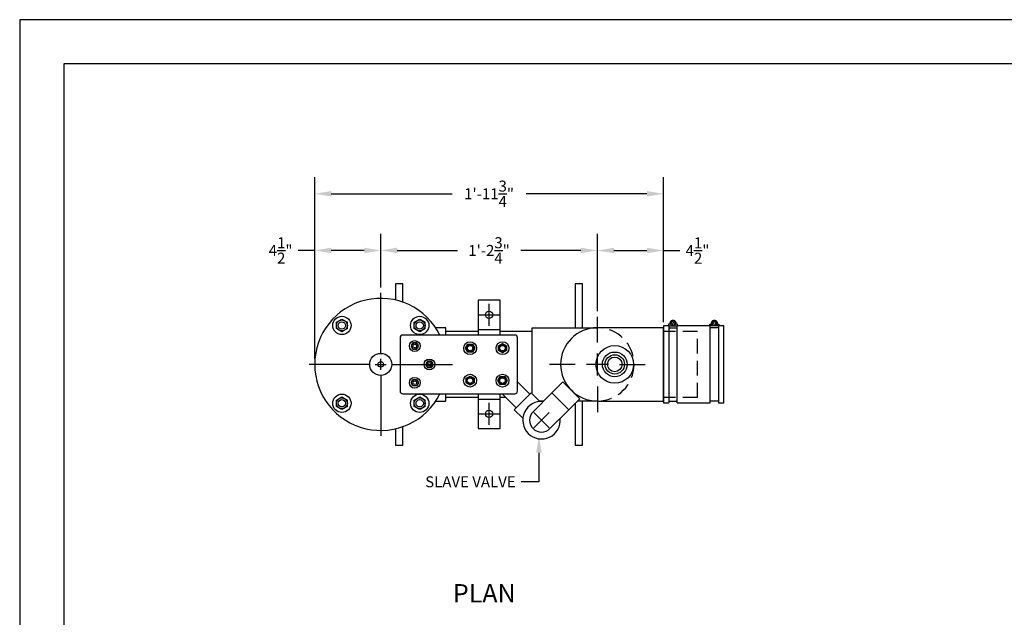
# Model space of a CAD drawing. Extents: x 0 to 447, y 0 to 108.
# Drawn here: x 0 to 67, y 67 to 108 of the extents above; entities that cross this region are included whole.
import ezdxf

# ---------------------------------------------------------------- set-up
doc = ezdxf.new("R2010")
doc.units = 0
doc.header["$LTSCALE"] = 4
doc.header["$MEASUREMENT"] = 0
doc.linetypes.add('HIDDEN', pattern=[0.375, 0.25, -0.125])
doc.layers.get('0').update_dxf_attribs({"linetype": 'CONTINUOUS'})
doc.layers.get('DEFPOINTS').update_dxf_attribs({"linetype": 'CONTINUOUS'})
for name, color, linetype in [('BDR', 5, 'CONTINUOUS'), ('DIM', 2, 'CONTINUOUS'), ('SV', 3, 'CONTINUOUS')]:
    doc.layers.add(name, color=color, linetype=linetype)
doc.styles.add('R1', font='ROMANS.shx', dxfattribs={"height": 0.75})
doc.styles.add('RD', font='romand.shx', dxfattribs={"height": 1.25})
doc.dimstyles.new('ROMANS', dxfattribs={"dimscale": 3, "dimtxt": 0.18, "dimasz": 0.18, "dimexe": 0.18, "dimexo": 0.0625, "dimgap": 0.09, "dimtad": 0, "dimtih": 1, "dimtoh": 1, "dimdec": 4, "dimzin": 3, "dimdsep": 46, "dimtxsty": 'Standard', "dimcen": -0.09, "dimadec": 0, "dimazin": 0, "dimtfac": 1, "dimtdec": 4, "dimtofl": 0, "dimtmove": 0, "dimatfit": 3, "dimfxl": 1, "dimtolj": 1, "dimtzin": 0, "dimarcsym": 0})

# ---------------------------------------------------------------- blocks, each defined once
blk = doc.blocks.new('*U0')
blk.add_circle((0, 0), 0.625)
blk = doc.blocks.new('*U1')
at = {"color": 0, "linetype": 'ByBlock', "lineweight": -2, "transparency": 16777216}
for p, rotation in [((24.593, 93.007), 269.9999999999999), ((28.343, 89.257), 180), ((24.593, 85.507), 90)]:
    blk.add_blockref('*U0', p, dxfattribs=dict(at, rotation=rotation))
blk.add_blockref('*U0', (20.843, 89.257), dxfattribs=at)
blk = doc.blocks.new('*D14')
at = {"layer": 'DEFPOINTS', "color": 0, "transparency": 16777216}
for p in [(20.093, 92.275), (24.593, 89.384), (20.093, 84.509)]:
    blk.add_point(p, dxfattribs=at)
at = {"layer": 'DIM', "color": 0, "lineweight": -2, "transparency": 16777216}
for p, q in [((20.093, 84.884), (20.093, 93.4)), ((24.593, 89.759), (24.593, 93.4)), ((20.093, 92.275), (18.968, 92.275)), ((23.468, 92.275), (21.218, 92.275))]:
    blk.add_line(p, q, dxfattribs=at)
at = {"layer": 'DIM', "color": 0, "transparency": 16777216}
for points in [[(21.218, 92.462), (21.218, 92.087), (20.093, 92.275)], [(23.468, 92.462), (23.468, 92.087), (24.593, 92.275)]]:
    blk.add_solid(points, dxfattribs=at)
at = {"layer": 'DIM', "color": 0, "transparency": 16777216, "insert": (17.772, 92.275), "char_height": 0.75, "attachment_point": 5, "style": 'R1'}
blk.add_mtext('\\A1;4{\\H1.000000x;\\S1/2;}"', dxfattribs=at)
blk = doc.blocks.new('*D15')
at = {"layer": 'DEFPOINTS', "color": 0, "transparency": 16777216}
for p in [(39.343, 92.275), (24.593, 89.384), (39.343, 87.759)]:
    blk.add_point(p, dxfattribs=at)
at = {"layer": 'DIM', "color": 0, "lineweight": -2, "transparency": 16777216}
for p, q in [((24.593, 89.759), (24.593, 93.4)), ((39.343, 88.134), (39.343, 93.4)), ((25.718, 92.275), (29.807, 92.275)), ((38.218, 92.275), (34.129, 92.275))]:
    blk.add_line(p, q, dxfattribs=at)
at = {"layer": 'DIM', "color": 0, "transparency": 16777216}
for points in [[(25.718, 92.462), (25.718, 92.087), (24.593, 92.275)], [(38.218, 92.462), (38.218, 92.087), (39.343, 92.275)]]:
    blk.add_solid(points, dxfattribs=at)
at = {"layer": 'DIM', "color": 0, "transparency": 16777216, "insert": (31.968, 92.275), "char_height": 0.75, "attachment_point": 5, "style": 'R1'}
blk.add_mtext('\\A1;1\'-2{\\H1.000000x;\\S3/4;}"', dxfattribs=at)
blk = doc.blocks.new('*D18')
at = {"layer": 'DEFPOINTS', "color": 0, "transparency": 16777216}
for p in [(43.843, 92.268), (39.343, 87.759), (43.843, 87.009)]:
    blk.add_point(p, dxfattribs=at)
at = {"layer": 'DIM', "color": 0, "lineweight": -2, "transparency": 16777216}
for p, q in [((39.343, 88.134), (39.343, 93.393)), ((43.843, 87.384), (43.843, 93.393)), ((40.468, 92.268), (42.718, 92.268)), ((43.843, 92.268), (44.968, 92.268))]:
    blk.add_line(p, q, dxfattribs=at)
at = {"layer": 'DIM', "color": 0, "transparency": 16777216}
for points in [[(40.468, 92.456), (40.468, 92.081), (39.343, 92.268)], [(42.718, 92.456), (42.718, 92.081), (43.843, 92.268)]]:
    blk.add_solid(points, dxfattribs=at)
at = {"layer": 'DIM', "color": 0, "transparency": 16777216, "insert": (46.164, 92.268), "char_height": 0.75, "attachment_point": 5, "style": 'R1'}
blk.add_mtext('\\A1;4{\\H1.000000x;\\S1/2;}"', dxfattribs=at)
blk = doc.blocks.new('*D19')
at = {"layer": 'DEFPOINTS', "color": 0, "transparency": 16777216}
for p in [(20.093, 96.134), (43.843, 87.009), (20.093, 84.509)]:
    blk.add_point(p, dxfattribs=at)
at = {"layer": 'DIM', "color": 0, "lineweight": -2, "transparency": 16777216}
for p, q in [((20.093, 84.884), (20.093, 97.259)), ((43.843, 87.384), (43.843, 97.259)), ((21.218, 96.134), (29.45, 96.134)), ((42.718, 96.134), (34.486, 96.134))]:
    blk.add_line(p, q, dxfattribs=at)
at = {"layer": 'DIM', "color": 0, "transparency": 16777216}
for points in [[(21.218, 96.322), (21.218, 95.947), (20.093, 96.134)], [(42.718, 96.322), (42.718, 95.947), (43.843, 96.134)]]:
    blk.add_solid(points, dxfattribs=at)
at = {"layer": 'DIM', "color": 0, "transparency": 16777216, "insert": (31.968, 96.134), "char_height": 0.75, "attachment_point": 5, "style": 'R1'}
blk.add_mtext('\\A1;1\'-11{\\H1.000000x;\\S3/4;}"', dxfattribs=at)
blk = doc.blocks.new('*U23')
at = {"layer": 'SV'}
for p, q in [((-0.302, -0.081), (-0.221, 0.221)), ((-0.221, 0.221), (0.081, 0.302)), ((0.081, 0.302), (0.302, 0.081)), ((0.302, 0.081), (0.221, -0.221)), ((-0.081, -0.302), (-0.302, -0.081)), ((0.221, -0.221), (-0.081, -0.302))]:
    blk.add_line(p, q, dxfattribs=at)
for radius in [0.438, 0.25, 0.188]:
    blk.add_circle((0, 0), radius, dxfattribs=at)
blk = doc.blocks.new('*U24')
at = {"layer": 'SV', "color": 0, "linetype": 'ByBlock', "lineweight": -2, "transparency": 16777216}
blk.add_blockref('*U23', (60.49, 100.04), dxfattribs=at)
for p, rotation in [((58.927, 98.478), 90), ((62.052, 98.478), 270), ((60.49, 96.915), 180)]:
    blk.add_blockref('*U23', p, dxfattribs=dict(at, rotation=rotation))

msp = doc.modelspace()

# ---------------------------------------------------------------- linework, layer by layer
at = {"color": 1}
for p, q in [((140.9859, 104.9895), (2.9997, 104.9895)), ((2.9997, 104.9895), (2.9997, 2.9997))]:
    msp.add_line(p, q, dxfattribs=at)
for p, q in [((21.56641, 87.37709), (21.9414, 87.59359)), ((21.56641, 86.94409), (21.56641, 87.37709)), ((21.9414, 87.59359), (22.31639, 87.37709)), ((22.31639, 86.94409), (22.31639, 87.37709)), ((26.86971, 87.37709), (27.2447, 87.59359)), ((26.86971, 86.94409), (26.86971, 87.37709)), ((27.2447, 87.59359), (27.61969, 87.37709)), ((27.61969, 86.94409), (27.61969, 87.37709)), ((44.38213, 87.39356), (44.50318, 87.13398)), ((44.49542, 87.44639), (44.61647, 87.18681)), ((47.31568, 87.44639), (47.19463, 87.18681)), ((47.42897, 87.39356), (47.30792, 87.13398)), ((21.9414, 86.72759), (21.56641, 86.94409)), ((22.31639, 86.94409), (21.9414, 86.72759)), ((27.2447, 86.72759), (26.86971, 86.94409)), ((27.61969, 86.94409), (27.2447, 86.72759)), ((29.03055, 87.00893), (28.33471, 87.00893)), ((29.03055, 86.50893), (29.03055, 87.00893)), ((31.21805, 86.75893), (29.03055, 86.75893)), ((31.21805, 86.88393), (32.71805, 86.88393)), ((34.90555, 86.75893), (32.71805, 86.75893)), ((34.90555, 82.49409), (34.90555, 87.00893)), ((34.90555, 87.00893), (39.34305, 87.00893)), ((43.84305, 87.00893), (39.34305, 87.00893)), ((43.84305, 82.00893), (43.84305, 87.00893)), ((44.21805, 87.13393), (44.21805, 81.88393)), ((44.21805, 87.00893), (44.78055, 87.00893)), ((44.78055, 81.88393), (44.78055, 87.13393)), ((47.03055, 81.88393), (47.03055, 87.13393)), ((47.59305, 87.00893), (47.03055, 87.00893)), ((47.59305, 87.13393), (47.59305, 81.88393)), ((29.03055, 82.00893), (29.03055, 82.50893)), ((21.56641, 82.07378), (21.9414, 82.29028)), ((21.56641, 81.64078), (21.56641, 82.07378)), ((21.9414, 82.29028), (22.31639, 82.07378)), ((22.31639, 81.64078), (22.31639, 82.07378)), ((26.86971, 82.07378), (27.2447, 82.29028)), ((26.86971, 81.64078), (26.86971, 82.07378)), ((27.2447, 82.29028), (27.61969, 82.07378)), ((27.61969, 81.64078), (27.61969, 82.07378)), ((28.33471, 82.00893), (29.03055, 82.00893)), ((31.21805, 82.25893), (29.03055, 82.25893)), ((31.21805, 82.13393), (32.71805, 82.13393)), ((33.1007, 82.25893), (32.71805, 82.25893)), ((35.694, 82.00893), (35.3907, 82.00893)), ((39.34305, 82.00893), (37.9921, 82.00893)), ((39.34305, 82.00893), (43.84305, 82.00893)), ((44.21805, 82.00893), (44.78055, 82.00893)), ((47.59305, 82.00893), (47.03055, 82.00893)), ((21.9414, 81.42428), (21.56641, 81.64078)), ((22.31639, 81.64078), (21.9414, 81.42428)), ((27.2447, 81.42428), (26.86971, 81.64078)), ((27.61969, 81.64078), (27.2447, 81.42428))]:
    msp.add_line(p, q)
at = {"linetype": 'HIDDEN'}
for p, q in [((46.15555, 86.75893), (43.84305, 86.75893)), ((46.15555, 82.25893), (46.15555, 86.75893)), ((46.15555, 82.25893), (43.84305, 82.25893))]:
    msp.add_line(p, q, dxfattribs=at)
for points in [[(26.09305, 88.75158), (26.09305, 90.00893), (25.59305, 90.00893), (25.59305, 88.89642)], [(38.34305, 87.00893), (38.34305, 90.00893), (37.84305, 90.00893), (37.84305, 87.00893)], [(32.71805, 86.50893), (32.71805, 88.88393), (31.21805, 88.88393), (31.21805, 86.50893)], [(44.34621, 87.25893), (44.1868, 87.25893), (44.1868, 87.13393), (44.8118, 87.13393), (44.8118, 87.25893), (44.65239, 87.25893)], [(47.46489, 87.25893), (47.6243, 87.25893), (47.6243, 87.13393), (46.9993, 87.13393), (46.9993, 87.25893), (47.15871, 87.25893)], [(44.21805, 87.13393), (43.84305, 87.13393), (43.84305, 81.88393), (44.21805, 81.88393)], [(47.03055, 87.13393), (44.78055, 87.13393)], [(47.59305, 81.88393), (47.96805, 81.88393), (47.96805, 87.13393), (47.59305, 87.13393)], [(31.21805, 82.50893), (31.21805, 80.13393), (32.71805, 80.13393), (32.71805, 82.50893)], [(37.84305, 81.85989), (37.84305, 79.00893), (38.34305, 79.00893), (38.34305, 82.00893)], [(44.78055, 81.88393), (47.03055, 81.88393)], [(25.59305, 80.12145), (25.59305, 79.00893), (26.09305, 79.00893), (26.09305, 80.26629)]]:
    msp.add_lwpolyline(points)
for centre, radius in [((31.96805, 87.88393), 0.25), ((21.9414, 87.16059), 0.375), ((21.9414, 87.16059), 0.25), ((27.2447, 87.16059), 0.375), ((27.2447, 87.16059), 0.25), ((44.4993, 87.29018), 0.15625), ((47.3118, 87.29018), 0.15625), ((24.59305, 84.50893), 0.75), ((40.53055, 84.50893), 1.28125), ((40.53055, 84.50893), 0.84375), ((24.59305, 84.50893), 0.1875), ((40.53055, 84.50893), 0.6575), ((40.53055, 84.50893), 0.5), ((21.9414, 81.85728), 0.375), ((21.9414, 81.85728), 0.25), ((27.2447, 81.85728), 0.375), ((27.2447, 81.85728), 0.25), ((31.96805, 81.13393), 0.25)]:
    msp.add_circle(centre, radius)
for centre, radius, start, end in [((24.59305, 84.50893), 4.5, 26.3878, 333.6122), ((44.4993, 87.29018), 0.21875, 351.7867893, 188.2132107), ((47.3118, 87.29018), 0.21875, 351.7867893, 188.2132107), ((39.34305, 84.50893), 2.5, 90, 270)]:
    msp.add_arc(centre, radius, start, end)
msp.add_arc((39.34305, 84.50893), 2.5, 270, 90, dxfattribs=at)
at = {"layer": 'DIM'}
for p, q in [((24.59305, 85.25893), (24.59305, 89.38393)), ((31.96805, 87.13393), (31.96805, 88.63393)), ((31.21805, 87.88393), (32.71805, 87.88393)), ((39.34305, 86.00893), (39.34305, 87.75893)), ((39.34305, 83.75893), (39.34305, 85.25893)), ((23.84305, 84.50893), (19.71805, 84.50893)), ((24.21805, 84.50893), (24.96805, 84.50893)), ((24.59305, 84.13393), (24.59305, 84.88393)), ((25.34305, 84.50893), (29.46805, 84.50893)), ((37.84305, 84.50893), (36.09305, 84.50893)), ((40.09305, 84.50893), (38.59305, 84.50893)), ((40.84305, 84.50893), (42.59305, 84.50893)), ((24.59305, 83.75893), (24.59305, 79.63393)), ((39.34305, 83.00893), (39.34305, 81.25893)), ((31.96805, 80.38393), (31.96805, 81.88393)), ((31.21805, 81.13393), (32.71805, 81.13393))]:
    msp.add_line(p, q, dxfattribs=at)
msp.add_lwpolyline([(0, 0), (144, 0), (144, 108), (0, 108)], close=True, dxfattribs=at)
at = {"layer": 'SV'}
for p, q in [((26.78055, 85.97544), (26.65555, 85.75893)), ((27.03055, 85.97544), (26.78055, 85.97544)), ((27.15555, 85.75893), (27.03055, 85.97544)), ((26.65555, 85.75893), (26.78055, 85.54243)), ((26.78055, 85.54243), (27.03055, 85.54243)), ((27.03055, 85.54243), (27.15555, 85.75893)), ((27.78055, 84.72544), (27.65555, 84.50893)), ((27.65555, 84.50893), (27.78055, 84.29243)), ((28.03055, 84.72544), (27.78055, 84.72544)), ((28.15555, 84.50893), (28.03055, 84.72544)), ((28.03055, 84.29243), (28.15555, 84.50893)), ((27.78055, 84.29243), (28.03055, 84.29243)), ((26.65555, 83.25893), (26.78055, 83.47544)), ((26.78055, 83.04243), (26.65555, 83.25893)), ((26.78055, 83.47544), (27.03055, 83.47544)), ((27.03055, 83.47544), (27.15555, 83.25893)), ((27.15555, 83.25893), (27.03055, 83.04243)), ((33.90555, 83.31378), (34.74509, 82.47424)), ((37.00076, 83.31569), (36.24946, 82.56439)), ((38.14981, 82.16664), (37.00076, 83.31569)), ((27.03055, 83.04243), (26.78055, 83.04243)), ((32.8507, 82.50893), (33.81525, 81.54439)), ((34.83524, 82.56439), (33.6862, 81.41534)), ((34.83524, 82.56439), (35.41636, 81.98328)), ((36.24946, 82.56439), (34.96783, 81.28276)), ((37.39851, 81.41534), (36.24946, 82.56439)), ((36.24946, 82.56439), (37.39851, 81.41534)), ((37.39851, 81.41534), (38.14981, 82.16664)), ((34.26731, 80.83423), (33.6862, 81.41534)), ((36.11688, 80.13371), (37.39851, 81.41534))]:
    msp.add_line(p, q, dxfattribs=at)
at = {"layer": 'SV', "color": 2}
for p, q in [((36.07268, 80.17791), (35.01202, 81.23857)), ((36.07268, 81.23857), (35.01202, 80.17791)), ((35.36437, 78.48975), (35.36437, 76.50738)), ((35.36437, 76.50738), (34.15749, 76.50738))]:
    msp.add_line(p, q, dxfattribs=at)
at = {"layer": 'SV'}
msp.add_lwpolyline([(26.09305, 82.50893), (33.71805, 82.50893, 0.41421356), (33.90555, 82.69643), (33.90555, 86.32143, 0.41421356), (33.71805, 86.50893), (26.09305, 86.50893, 0.41421356), (25.90555, 86.32143), (25.90555, 82.69643, 0.41421356)], format="xyb", close=True, dxfattribs=at)
for centre, radius in [((26.90555, 85.75893), 0.367), ((26.90555, 85.75893), 0.21875), ((26.90555, 85.75893), 0.125), ((27.90555, 84.50893), 0.367), ((27.90555, 84.50893), 0.21875), ((27.90555, 84.50893), 0.125), ((26.90555, 83.25893), 0.367), ((26.90555, 83.25893), 0.21875), ((26.90555, 83.25893), 0.125)]:
    msp.add_circle(centre, radius, dxfattribs=at)
for radius, start, end in [(1.28125, 84.3566989, 5.6433011), (0.8125, 135, 315)]:
    msp.add_arc((35.54235, 80.70824), radius, start, end, dxfattribs=at)
at = {"layer": 'SV', "color": 2}
msp.add_solid([(35.17687, 78.48975), (35.55187, 78.48975), (35.36437, 79.61475)], dxfattribs=at)

# ---------------------------------------------------------------- block references
at = {"rotation": 135}
msp.add_blockref('*U1', (105.09734, 130.2334), dxfattribs=at)
at = {"layer": 'SV', "rotation": 45}
msp.add_blockref('*U24', (58.64234, -27.898), dxfattribs=at)

# ---------------------------------------------------------------- texts
at = {"layer": 'BDR', "style": 'RD'}
msp.add_text('%%UPLAN', height=1.25, dxfattribs=at).set_placement((29.50575, 68.28353))
at = {"layer": 'SV', "color": 2, "insert": (33.78249, 76.88238), "char_height": 0.75, "attachment_point": 3, "style": 'R1'}
msp.add_mtext('\\A1;SLAVE VALVE', dxfattribs=at)

# ---------------------------------------------------------------- dimensions: what is measured, and where the dimension line sits
at = {"layer": 'DIM'}
for base, p1, p2, picture, middle in [((20.09305, 96.13413), (43.84305, 87.00893), (20.09305, 84.50893), '*D19', (31.96805, 96.13413)), ((20.09305, 92.27495), (24.59305, 89.38393), (20.09305, 84.50893), '*D14', (17.77162, 92.27495)), ((39.34305, 92.27495), (24.59305, 89.38393), (39.34305, 87.75893), '*D15', (31.96805, 92.27495)), ((43.84305, 92.26849), (39.34305, 87.75893), (43.84305, 87.00893), '*D18', (46.16448, 92.26849))]:
    dim = msp.add_linear_dim(base=base, p1=p1, p2=p2, dimstyle='ROMANS', override={"dimscale": 6, "dimtxt": 0.625, "dimasz": 0.1875, "dimexe": 0.1875, "dimgap": 0.0625, "dimlunit": 4, "dimtxsty": 'R1', "dimcen": -0.125, "dimadec": 4}, dxfattribs=at)
    dim.commit()
    dim.dimension.update_dxf_attribs({"geometry": picture, "text_midpoint": middle})

doc.saveas('drawing.dxf')
